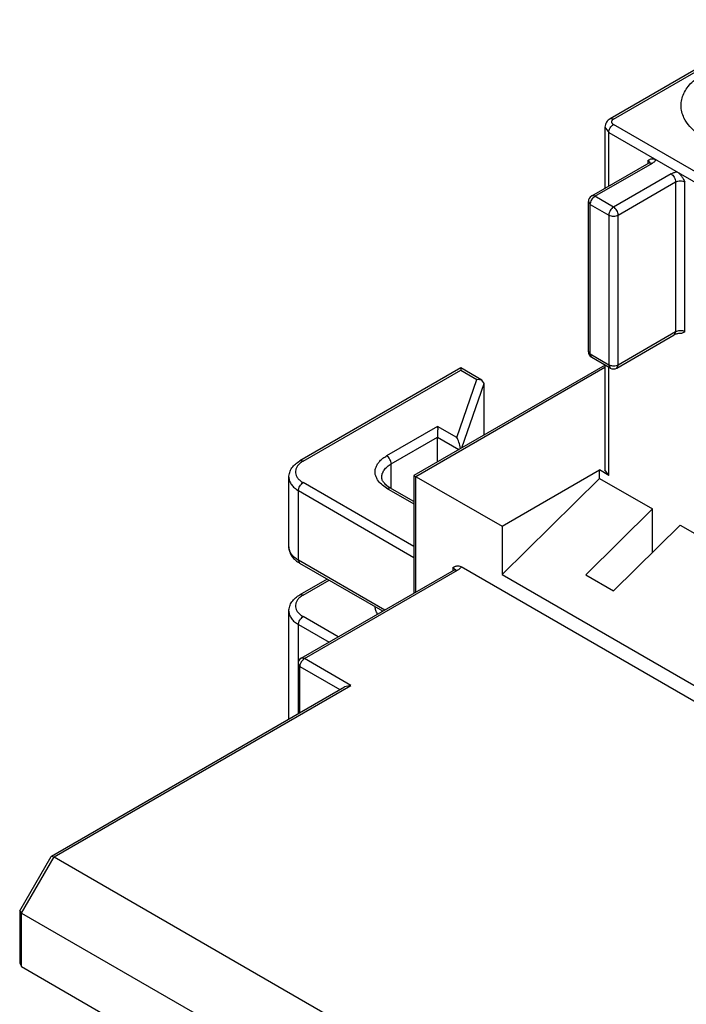
# Model space of a CAD drawing. Units: millimetres. Extents: x 4.7 to 36.1, y 11.3 to 45.6.
# Drawn here: x 4.7 to 14.8, y 30.5 to 45.5 of the extents above; entities that cross this region are included whole.
import ezdxf

# ---------------------------------------------------------------- set-up
doc = ezdxf.new("R2010")
doc.units = ezdxf.units.MM
doc.header["$LTSCALE"] = 3.697559
doc.layers.get('0').update_dxf_attribs({"linetype": 'CONTINUOUS'})

msp = doc.modelspace()

# ---------------------------------------------------------------- linework, layer by layer
at = {"color": 7, "linetype": 'Continuous'}
for p, q in [((16.27, 45.521), (13.654, 44.011)), ((13.704, 44.006), (16.32, 45.516)), ((13.704, 44.006), (13.654, 44.011)), ((13.575, 43.883), (13.575, 42.952)), ((13.575, 43.883), (13.633, 43.802)), ((15.459, 42.911), (13.704, 43.924)), ((13.633, 42.985), (13.633, 43.802)), ((13.633, 43.802), (15.389, 42.788)), ((14.228, 43.377), (14.228, 43.329)), ((13.372, 42.835), (14.249, 43.341)), ((13.422, 42.83), (14.299, 43.336)), ((14.249, 43.341), (14.258, 43.347)), ((14.249, 43.341), (14.299, 43.336)), ((14.582, 43.173), (13.705, 42.666)), ((13.776, 42.544), (14.652, 43.05)), ((14.652, 43.05), (14.652, 40.764)), ((14.794, 40.764), (14.794, 43.05)), ((13.422, 42.83), (13.372, 42.835)), ((13.705, 42.666), (13.422, 42.83)), ((13.322, 40.462), (13.322, 42.748)), ((13.322, 42.748), (13.351, 42.707)), ((13.351, 40.421), (13.351, 42.707)), ((13.351, 42.707), (13.634, 42.544)), ((13.634, 42.544), (13.634, 40.258)), ((13.776, 40.258), (13.776, 42.544)), ((13.755, 40.212), (14.632, 40.718)), ((14.652, 40.764), (13.776, 40.258)), ((14.652, 40.764), (14.632, 40.718)), ((13.351, 40.421), (13.322, 40.462)), ((13.372, 40.375), (13.351, 40.421)), ((13.634, 40.258), (13.351, 40.421)), ((13.655, 40.212), (13.372, 40.375)), ((13.576, 40.258), (10.663, 38.576)), ((10.693, 38.559), (13.575, 40.223)), ((13.575, 40.258), (13.575, 38.658)), ((13.633, 38.576), (13.633, 40.224)), ((13.634, 40.258), (13.655, 40.212)), ((13.755, 40.212), (13.776, 40.258)), ((11.378, 40.213), (8.924, 38.797)), ((8.974, 38.792), (11.378, 40.18)), ((11.378, 40.213), (11.378, 40.18)), ((11.7, 40.028), (11.378, 40.213)), ((11.378, 40.18), (11.623, 40.038)), ((11.317, 39.154), (11.623, 40.038)), ((11.393, 38.997), (11.732, 39.976)), ((11.7, 40.028), (11.623, 40.038)), ((11.732, 39.976), (11.7, 40.028)), ((11.732, 39.193), (11.732, 39.976)), ((11.024, 39.322), (10.247, 38.873)), ((11.317, 39.154), (11.024, 39.322)), ((10.317, 38.751), (11.024, 39.159)), ((11.024, 38.785), (11.024, 39.159)), ((11.024, 39.159), (11.349, 38.972)), ((8.974, 38.792), (8.924, 38.797)), ((10.317, 38.376), (10.317, 38.751)), ((10.663, 38.576), (10.663, 36.78)), ((10.663, 38.576), (12.007, 37.8)), ((12.007, 37.8), (13.492, 38.658)), ((13.492, 38.529), (13.492, 38.658)), ((13.633, 38.576), (13.492, 38.658)), ((13.633, 38.576), (13.575, 38.658)), ((8.757, 37.485), (8.757, 38.547)), ((10.663, 37.49), (8.974, 38.465)), ((10.693, 36.797), (10.693, 38.559)), ((12.007, 37.066), (13.492, 38.529)), ((13.492, 38.529), (14.299, 38.064)), ((8.903, 37.281), (8.903, 38.343)), ((8.903, 38.343), (10.663, 37.326)), ((10.247, 38.383), (10.297, 38.388)), ((10.247, 38.383), (10.663, 38.143)), ((10.663, 38.177), (10.297, 38.388)), ((14.299, 38.064), (13.281, 37.06)), ((14.299, 37.4), (14.299, 38.064)), ((13.705, 36.815), (14.723, 37.819)), ((14.723, 37.819), (16.986, 36.512)), ((12.007, 37.8), (12.007, 37.066)), ((8.924, 37.235), (8.903, 37.281)), ((10.217, 36.522), (8.903, 37.281)), ((10.188, 36.505), (8.924, 37.235)), ((8.946, 35.788), (11.279, 37.135)), ((8.996, 35.783), (11.329, 37.13)), ((11.258, 37.171), (11.258, 37.123)), ((11.279, 37.135), (11.329, 37.13)), ((25.419, 29.077), (11.381, 37.182)), ((9.34, 36.995), (8.924, 36.755)), ((8.974, 36.75), (9.369, 36.978)), ((12.007, 37.066), (24.793, 29.684)), ((13.281, 37.06), (13.705, 36.815)), ((8.974, 36.75), (8.924, 36.755)), ((8.757, 34.863), (8.757, 36.505)), ((9.51, 36.114), (8.974, 36.424)), ((8.903, 35.738), (8.903, 36.301)), ((8.903, 36.301), (9.369, 36.032)), ((8.996, 35.783), (8.946, 35.788)), ((9.703, 35.375), (8.996, 35.783)), ((8.896, 35.702), (8.896, 34.943)), ((8.896, 35.702), (8.925, 35.661)), ((8.925, 34.96), (8.925, 35.661)), ((8.925, 35.661), (9.532, 35.31)), ((5.136, 32.772), (9.603, 35.351)), ((5.177, 32.762), (9.703, 35.375)), ((9.703, 35.375), (9.603, 35.351)), ((4.654, 31.941), (5.132, 32.768)), ((4.682, 31.905), (5.177, 32.762)), ((5.132, 32.768), (5.136, 32.772)), ((5.136, 32.772), (5.177, 32.762)), ((5.177, 32.762), (17.764, 25.496)), ((4.654, 31.941), (4.653, 31.936)), ((4.653, 31.936), (4.653, 31.139)), ((4.653, 31.936), (4.682, 31.905)), ((4.682, 31.088), (4.682, 31.905)), ((4.682, 31.905), (17.269, 24.638)), ((4.653, 31.139), (4.682, 31.088)), ((4.682, 31.088), (17.46, 23.711))]:
    msp.add_line(p, q, dxfattribs=at)
for centre, radius, start, end in [((13.422, 42.748), 0.1, 119.9999, 180), ((14.723, 40.609), 0.172, 90.0005, 93.5869), ((13.422, 40.462), 0.1, 180, 240.0006), ((13.705, 40.298), 0.1, 240.0006, 299.9999), ((10.273, 36.505), 0.102, 179.9985, 184.4129), ((8.996, 35.702), 0.1, 119.9999, 180)]:
    msp.add_arc(centre, radius, start, end, dxfattribs=at)
for points, knots in [([(14.779, 44.026), (14.766, 44.055), (14.744, 44.115), (14.732, 44.21), (14.742, 44.305), (14.774, 44.398), (14.827, 44.487), (14.899, 44.57), (14.989, 44.648), (15.058, 44.692), (15.094, 44.714)], [0, 0, 0, 0, 0.115541, 0.22724, 0.338805, 0.453945, 0.575838, 0.706815, 0.848214, 1, 1, 1, 1]), ([(13.654, 44.011), (13.643, 44.004), (13.621, 43.989), (13.596, 43.959), (13.579, 43.923), (13.575, 43.896), (13.575, 43.883)], [0, 0, 0, 0, 0.2505, 0.499457, 0.749021, 1, 1, 1, 1]), ([(13.704, 44.006), (13.7, 44.003), (13.692, 43.998), (13.682, 43.988), (13.676, 43.977), (13.675, 43.969), (13.675, 43.965)], [0, 0, 0, 0, 0.289168, 0.549079, 0.782358, 1, 1, 1, 1]), ([(15.365, 43.595), (15.297, 43.617), (15.169, 43.668), (14.999, 43.768), (14.866, 43.886), (14.802, 43.979), (14.779, 44.026)], [0, 0, 0, 0, 0.28868, 0.552311, 0.788733, 1, 1, 1, 1]), ([(13.633, 43.802), (13.633, 43.813), (13.638, 43.838), (13.653, 43.872), (13.675, 43.902), (13.694, 43.918), (13.704, 43.924)], [0, 0, 0, 0, 0.23722, 0.500002, 0.762783, 1, 1, 1, 1]), ([(13.675, 43.965), (13.675, 43.961), (13.676, 43.953), (13.682, 43.942), (13.692, 43.932), (13.7, 43.927), (13.704, 43.924)], [0, 0, 0, 0, 0.217642, 0.45092, 0.710832, 1, 1, 1, 1]), ([(14.228, 43.377), (14.237, 43.382), (14.25, 43.389), (14.263, 43.395), (14.266, 43.396)], [0, 0, 0, 0, 0.748979, 1, 1, 1, 1]), ([(14.228, 43.377), (14.235, 43.373), (14.247, 43.364), (14.255, 43.35), (14.257, 43.344)], [0, 0, 0, 0, 0.544742, 1, 1, 1, 1]), ([(14.266, 43.396), (14.272, 43.398), (14.285, 43.402), (14.306, 43.403), (14.329, 43.398), (14.343, 43.392), (14.351, 43.388)], [0, 0, 0, 0, 0.221772, 0.455736, 0.712724, 1, 1, 1, 1]), ([(14.351, 43.388), (14.348, 43.383), (14.336, 43.361), (14.315, 43.345), (14.299, 43.336)], [0, 0, 0, 0, 0.224523, 1, 1, 1, 1]), ([(14.582, 43.173), (14.595, 43.18), (14.624, 43.193), (14.655, 43.2), (14.671, 43.202)], [0, 0, 0, 0, 0.477384, 1, 1, 1, 1]), ([(14.582, 43.173), (14.592, 43.167), (14.611, 43.151), (14.633, 43.12), (14.648, 43.086), (14.652, 43.062), (14.652, 43.05)], [0, 0, 0, 0, 0.237218, 0.499999, 0.762781, 1, 1, 1, 1]), ([(14.671, 43.202), (14.678, 43.199), (14.69, 43.19), (14.714, 43.169), (14.741, 43.137), (14.768, 43.094), (14.785, 43.065), (14.794, 43.05)], [0, 0, 0, 0, 0.110986, 0.230566, 0.482207, 0.740501, 1, 1, 1, 1]), ([(14.652, 43.05), (14.662, 43.056), (14.686, 43.064), (14.723, 43.068), (14.76, 43.064), (14.784, 43.056), (14.794, 43.05)], [0, 0, 0, 0, 0.237218, 0.499999, 0.762781, 1, 1, 1, 1]), ([(13.351, 42.707), (13.351, 42.719), (13.356, 42.743), (13.366, 42.766), (13.372, 42.777)], [0, 0, 0, 0, 0.474438, 1, 1, 1, 1]), ([(13.372, 42.777), (13.374, 42.78), (13.382, 42.793), (13.391, 42.804), (13.399, 42.812)], [0, 0, 0, 0, 0.255503, 1, 1, 1, 1]), ([(13.399, 42.812), (13.401, 42.814), (13.408, 42.82), (13.416, 42.826), (13.422, 42.83)], [0, 0, 0, 0, 0.262955, 1, 1, 1, 1]), ([(13.705, 42.666), (13.695, 42.661), (13.676, 42.645), (13.654, 42.614), (13.639, 42.58), (13.634, 42.555), (13.634, 42.544)], [0, 0, 0, 0, 0.237217, 0.499998, 0.76278, 1, 1, 1, 1]), ([(13.776, 42.544), (13.776, 42.555), (13.771, 42.58), (13.756, 42.614), (13.734, 42.645), (13.715, 42.661), (13.705, 42.666)], [0, 0, 0, 0, 0.237219, 0.500001, 0.762782, 1, 1, 1, 1]), ([(13.634, 42.544), (13.644, 42.538), (13.668, 42.53), (13.705, 42.526), (13.742, 42.53), (13.766, 42.538), (13.776, 42.544)], [0, 0, 0, 0, 0.237219, 0.500001, 0.762782, 1, 1, 1, 1]), ([(14.722, 40.739), (14.705, 40.738), (14.679, 40.736), (14.649, 40.727), (14.637, 40.721), (14.632, 40.718)], [0, 0, 0, 0, 0.563255, 0.806217, 1, 1, 1, 1]), ([(14.712, 40.78), (14.701, 40.78), (14.681, 40.776), (14.661, 40.769), (14.652, 40.764)], [0, 0, 0, 0, 0.525222, 1, 1, 1, 1]), ([(14.794, 40.764), (14.783, 40.758), (14.767, 40.748), (14.742, 40.74), (14.729, 40.739), (14.722, 40.739)], [0, 0, 0, 0, 0.490305, 0.739586, 1, 1, 1, 1]), ([(14.794, 40.764), (14.784, 40.77), (14.76, 40.778), (14.736, 40.781), (14.723, 40.781)], [0, 0, 0, 0, 0.474437, 1, 1, 1, 1]), ([(13.661, 40.247), (13.658, 40.247), (13.649, 40.25), (13.64, 40.254), (13.634, 40.258)], [0, 0, 0, 0, 0.262955, 1, 1, 1, 1]), ([(13.705, 40.241), (13.701, 40.241), (13.686, 40.241), (13.672, 40.244), (13.661, 40.247)], [0, 0, 0, 0, 0.255502, 1, 1, 1, 1]), ([(13.776, 40.258), (13.766, 40.252), (13.742, 40.243), (13.718, 40.241), (13.705, 40.241)], [0, 0, 0, 0, 0.474436, 1, 1, 1, 1]), ([(11.024, 39.322), (11.024, 39.312), (11.025, 39.28), (11.024, 39.237), (11.024, 39.193), (11.024, 39.17), (11.024, 39.159)], [0, 0, 0, 0, 0.195044, 0.577995, 0.79613, 1, 1, 1, 1]), ([(11.375, 38.987), (11.369, 39.019), (11.356, 39.065), (11.333, 39.119), (11.322, 39.143), (11.317, 39.154)], [0, 0, 0, 0, 0.560988, 0.794131, 1, 1, 1, 1]), ([(10.108, 38.508), (10.099, 38.523), (10.083, 38.553), (10.07, 38.603), (10.07, 38.654), (10.083, 38.704), (10.108, 38.752), (10.144, 38.797), (10.191, 38.838), (10.227, 38.862), (10.247, 38.873)], [0, 0, 0, 0, 0.119863, 0.23347, 0.34491, 0.458565, 0.578515, 0.707864, 0.848361, 1, 1, 1, 1]), ([(10.317, 38.751), (10.317, 38.762), (10.313, 38.787), (10.298, 38.821), (10.276, 38.851), (10.257, 38.867), (10.247, 38.873)], [0, 0, 0, 0, 0.237219, 0.500001, 0.762782, 1, 1, 1, 1]), ([(8.757, 38.547), (8.757, 38.572), (8.765, 38.623), (8.801, 38.693), (8.855, 38.752), (8.9, 38.783), (8.924, 38.797)], [0, 0, 0, 0, 0.241604, 0.48495, 0.736489, 1, 1, 1, 1]), ([(8.946, 38.774), (8.931, 38.763), (8.905, 38.741), (8.875, 38.702), (8.858, 38.66), (8.855, 38.616), (8.866, 38.572), (8.891, 38.532), (8.927, 38.495), (8.957, 38.474), (8.974, 38.465)], [0, 0, 0, 0, 0.139127, 0.264331, 0.378772, 0.488229, 0.599721, 0.71977, 0.852805, 1, 1, 1, 1]), ([(8.974, 38.792), (8.971, 38.79), (8.962, 38.785), (8.953, 38.778), (8.946, 38.774)], [0, 0, 0, 0, 0.254833, 1, 1, 1, 1]), ([(10.171, 38.547), (10.171, 38.566), (10.178, 38.605), (10.208, 38.661), (10.256, 38.711), (10.295, 38.738), (10.317, 38.751)], [0, 0, 0, 0, 0.217749, 0.450891, 0.710463, 1, 1, 1, 1]), ([(8.757, 38.547), (8.757, 38.528), (8.764, 38.488), (8.794, 38.433), (8.841, 38.383), (8.881, 38.355), (8.903, 38.343)], [0, 0, 0, 0, 0.217748, 0.45089, 0.710462, 1, 1, 1, 1]), ([(8.903, 38.343), (8.903, 38.354), (8.907, 38.379), (8.923, 38.413), (8.945, 38.443), (8.964, 38.459), (8.974, 38.465)], [0, 0, 0, 0, 0.23722, 0.500002, 0.762783, 1, 1, 1, 1]), ([(10.247, 38.383), (10.218, 38.4), (10.167, 38.436), (10.124, 38.483), (10.108, 38.508)], [0, 0, 0, 0, 0.530093, 1, 1, 1, 1]), ([(10.297, 38.388), (10.276, 38.4), (10.24, 38.425), (10.204, 38.462), (10.185, 38.491), (10.174, 38.516), (10.171, 38.535), (10.171, 38.547)], [0, 0, 0, 0, 0.34071, 0.616294, 0.73065, 0.830617, 1, 1, 1, 1]), ([(8.757, 37.485), (8.757, 37.46), (8.765, 37.409), (8.801, 37.339), (8.855, 37.28), (8.9, 37.249), (8.924, 37.235)], [0, 0, 0, 0, 0.241604, 0.48495, 0.736489, 1, 1, 1, 1]), ([(8.903, 37.281), (8.881, 37.294), (8.841, 37.321), (8.794, 37.371), (8.764, 37.426), (8.757, 37.466), (8.757, 37.485)], [0, 0, 0, 0, 0.289538, 0.54911, 0.782252, 1, 1, 1, 1]), ([(11.258, 37.171), (11.27, 37.178), (11.288, 37.189), (11.315, 37.196), (11.329, 37.197), (11.337, 37.196)], [0, 0, 0, 0, 0.487193, 0.736297, 1, 1, 1, 1]), ([(11.258, 37.171), (11.265, 37.167), (11.277, 37.158), (11.285, 37.145), (11.287, 37.138)], [0, 0, 0, 0, 0.544742, 1, 1, 1, 1]), ([(11.291, 37.144), (11.291, 37.145), (11.29, 37.144), (11.29, 37.143), (11.288, 37.142), (11.287, 37.141), (11.284, 37.138), (11.281, 37.137), (11.279, 37.135)], [0, 0, 0, 0, 0.042082, 0.112917, 0.220087, 0.362991, 0.540905, 1, 1, 1, 1]), ([(11.381, 37.182), (11.378, 37.177), (11.366, 37.156), (11.346, 37.14), (11.329, 37.13)], [0, 0, 0, 0, 0.224523, 1, 1, 1, 1]), ([(11.337, 37.196), (11.34, 37.196), (11.356, 37.194), (11.37, 37.188), (11.381, 37.182)], [0, 0, 0, 0, 0.231061, 1, 1, 1, 1]), ([(8.757, 36.505), (8.757, 36.531), (8.765, 36.582), (8.801, 36.651), (8.855, 36.71), (8.9, 36.742), (8.924, 36.755)], [0, 0, 0, 0, 0.241604, 0.48495, 0.736489, 1, 1, 1, 1]), ([(8.946, 36.732), (8.931, 36.722), (8.905, 36.7), (8.875, 36.661), (8.858, 36.618), (8.855, 36.574), (8.866, 36.531), (8.891, 36.491), (8.927, 36.454), (8.957, 36.433), (8.974, 36.424)], [0, 0, 0, 0, 0.139127, 0.264331, 0.378772, 0.488229, 0.599721, 0.71977, 0.852805, 1, 1, 1, 1]), ([(8.974, 36.75), (8.971, 36.749), (8.962, 36.743), (8.953, 36.737), (8.946, 36.732)], [0, 0, 0, 0, 0.254833, 1, 1, 1, 1]), ([(8.757, 36.505), (8.757, 36.486), (8.764, 36.447), (8.794, 36.391), (8.841, 36.341), (8.881, 36.314), (8.903, 36.301)], [0, 0, 0, 0, 0.217748, 0.45089, 0.710462, 1, 1, 1, 1]), ([(10.108, 36.466), (10.098, 36.482), (10.082, 36.515), (10.073, 36.551), (10.072, 36.569)], [0, 0, 0, 0, 0.513723, 1, 1, 1, 1]), ([(8.903, 36.301), (8.903, 36.313), (8.907, 36.337), (8.923, 36.372), (8.945, 36.402), (8.964, 36.418), (8.974, 36.424)], [0, 0, 0, 0, 0.23722, 0.500002, 0.762783, 1, 1, 1, 1]), ([(8.925, 35.661), (8.925, 35.672), (8.929, 35.697), (8.939, 35.719), (8.946, 35.73)], [0, 0, 0, 0, 0.474438, 1, 1, 1, 1]), ([(8.946, 35.73), (8.947, 35.734), (8.955, 35.746), (8.965, 35.758), (8.973, 35.766)], [0, 0, 0, 0, 0.255503, 1, 1, 1, 1]), ([(8.973, 35.766), (8.975, 35.767), (8.982, 35.774), (8.989, 35.78), (8.996, 35.783)], [0, 0, 0, 0, 0.262955, 1, 1, 1, 1])]:
    msp.add_open_spline(points, degree=3, knots=knots, dxfattribs=at)

doc.saveas('drawing.dxf')
